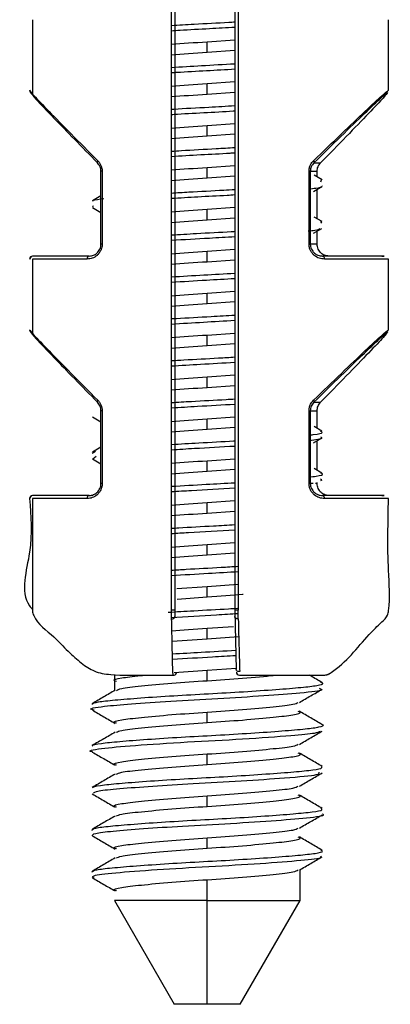
# Model space of a CAD drawing. Units: millimetres. Extents: x 2 to 208, y 2 to 295.
# Drawn here: x 77 to 78, y 49 to 53 of the extents above; entities that cross this region are included whole.
import ezdxf

# ---------------------------------------------------------------- set-up
doc = ezdxf.new("R2010")
doc.units = ezdxf.units.MM

msp = doc.modelspace()

# ---------------------------------------------------------------- linework, layer by layer
at = {"color": 7, "linetype": 'Continuous', "lineweight": 25}
for p, q in [((77.338799, 50.633743), (77.338799, 55.197175)), ((77.350893, 50.633743), (77.350893, 55.197175)), ((77.550837, 55.197175), (77.550837, 50.633743)), ((77.562465, 55.197175), (77.562465, 50.633743)), ((76.874528, 52.607175), (76.874527, 52.355957)), ((78.064431, 52.371334), (78.064431, 52.607175)), ((77.458568, 52.533585), (77.550837, 52.540285)), ((77.458568, 52.498585), (77.458568, 52.533585)), ((77.458568, 52.498585), (77.550837, 52.505285)), ((77.458568, 52.393585), (77.550837, 52.400285)), ((77.458568, 52.358585), (77.458568, 52.393585)), ((77.458568, 52.358585), (77.550837, 52.365285)), ((77.458568, 52.253585), (77.550837, 52.260285)), ((77.458568, 52.218585), (77.458568, 52.253585)), ((77.458568, 52.218585), (77.550837, 52.225285)), ((77.458568, 52.113585), (77.550837, 52.120285)), ((77.815041, 52.12889), (77.837385, 52.12889)), ((77.107315, 52.100606), (77.103272, 52.100606)), ((77.103272, 51.857175), (77.103272, 52.100606)), ((77.107315, 52.100606), (77.107315, 51.857175)), ((77.458568, 52.078585), (77.458568, 52.113585)), ((77.458568, 52.078585), (77.550837, 52.085285)), ((77.798646, 51.857175), (77.798646, 52.100606)), ((77.798646, 52.100606), (77.803076, 52.100606)), ((77.803076, 52.100606), (77.803076, 51.857175)), ((77.803076, 52.100606), (77.825926, 52.100606)), ((77.84219, 52.072298), (77.816149, 52.087423)), ((77.825926, 52.081744), (77.825926, 52.100606)), ((77.814172, 52.033604), (77.84196, 52.049744)), ((77.837833, 52.065566), (77.840649, 52.0723)), ((77.103272, 52.01875), (77.075003, 52.00233)), ((77.825926, 51.941742), (77.825926, 52.040431)), ((77.075984, 51.982373), (77.078627, 51.986378)), ((77.075161, 51.979752), (77.103272, 51.963425)), ((77.458568, 51.973585), (77.550837, 51.980285)), ((77.458568, 51.938585), (77.458568, 51.973585)), ((77.458568, 51.938585), (77.550837, 51.945285)), ((77.842081, 51.932359), (77.816173, 51.947407)), ((77.841735, 51.927125), (77.838073, 51.932361)), ((77.814178, 51.893607), (77.841988, 51.90976)), ((77.825926, 51.857175), (77.825926, 51.90043)), ((77.107315, 51.857175), (77.103272, 51.857175)), ((77.798646, 51.857175), (77.803076, 51.857175)), ((77.825926, 51.857175), (77.803076, 51.857175)), ((77.458568, 51.833585), (77.550837, 51.840285)), ((77.458568, 51.798585), (77.458568, 51.833585)), ((76.869964, 51.815946), (76.86505, 51.807175)), ((77.458568, 51.798585), (77.550837, 51.805285)), ((78.064431, 51.571334), (78.064431, 51.807175)), ((77.458568, 51.693585), (77.550837, 51.700285)), ((77.458568, 51.658585), (77.458568, 51.693585)), ((77.458568, 51.658585), (77.550837, 51.665285)), ((77.458568, 51.553585), (77.550837, 51.560285)), ((77.458568, 51.518585), (77.458568, 51.553585)), ((77.458568, 51.518585), (77.550837, 51.525285)), ((77.458568, 51.413585), (77.550837, 51.420285)), ((77.458568, 51.378585), (77.458568, 51.413585)), ((77.458568, 51.378585), (77.550837, 51.385285)), ((77.815041, 51.32889), (77.837385, 51.32889)), ((77.107315, 51.300606), (77.103272, 51.300606)), ((77.103272, 51.057175), (77.103272, 51.300606)), ((77.107315, 51.300606), (77.107315, 51.057175)), ((77.798646, 51.057175), (77.798646, 51.300606)), ((77.798646, 51.300606), (77.803076, 51.300606)), ((77.803076, 51.300606), (77.803076, 51.057175)), ((77.803076, 51.300606), (77.825926, 51.300606)), ((77.825926, 51.241736), (77.825926, 51.300606)), ((77.074967, 51.27986), (77.103272, 51.263419)), ((77.458568, 51.273585), (77.550837, 51.280285)), ((77.458568, 51.238585), (77.458568, 51.273585)), ((77.458568, 51.238585), (77.550837, 51.245285)), ((77.841931, 51.232441), (77.816215, 51.247375)), ((77.814223, 51.193628), (77.842194, 51.209874)), ((77.825926, 51.101738), (77.825926, 51.200425)), ((77.0735, 51.15842), (77.085367, 51.165744)), ((77.103272, 51.178742), (77.075173, 51.162424)), ((77.074914, 51.13989), (77.103272, 51.123419)), ((77.076282, 51.139887), (77.087609, 51.14874)), ((77.458568, 51.133585), (77.550837, 51.140285)), ((77.458568, 51.098585), (77.458568, 51.133585)), ((77.458568, 51.098585), (77.550837, 51.105285)), ((77.842002, 51.092403), (77.816202, 51.107385)), ((77.839921, 51.069901), (77.83737, 51.072318)), ((77.838233, 51.067573), (77.842249, 51.069906)), ((77.107315, 51.057175), (77.103272, 51.057175)), ((77.798646, 51.057175), (77.803076, 51.057175)), ((77.812467, 51.057175), (77.803076, 51.057175)), ((77.825926, 51.057175), (77.820329, 51.057175)), ((77.825926, 51.057175), (77.825926, 51.060425)), ((76.869964, 51.015946), (76.86505, 51.007175)), ((77.458568, 50.993585), (77.550837, 51.000285)), ((77.458568, 50.958585), (77.458568, 50.993585)), ((77.458568, 50.958585), (77.550837, 50.965285)), ((77.458568, 50.853585), (77.550837, 50.860285)), ((77.458568, 50.818585), (77.458568, 50.853585)), ((77.458568, 50.818585), (77.550837, 50.825285)), ((77.35644, 50.706169), (77.458568, 50.713585)), ((77.458568, 50.713585), (77.562465, 50.721129)), ((77.458568, 50.678585), (77.458568, 50.713585)), ((77.358403, 50.671311), (77.458568, 50.678585)), ((77.458568, 50.573585), (77.546334, 50.579958)), ((77.458568, 50.538585), (77.458568, 50.573585)), ((77.34123, 50.530064), (77.458568, 50.538585)), ((77.458568, 50.538585), (77.563506, 50.546205)), ((77.458568, 50.433585), (77.555231, 50.440604)), ((77.148568, 50.417175), (77.148568, 50.365084)), ((77.347692, 50.425534), (77.458568, 50.433585)), ((77.458568, 50.398585), (77.458568, 50.433585)), ((77.458568, 50.258585), (77.458568, 50.293585)), ((77.458568, 50.118585), (77.458568, 50.153585)), ((77.458568, 49.978585), (77.458568, 50.013585)), ((77.458568, 49.838585), (77.458568, 49.873585)), ((77.768568, 49.663585), (77.768568, 49.767094)), ((77.458568, 49.663585), (77.458568, 49.733585)), ((77.148568, 49.663585), (77.348568, 49.317175)), ((77.458568, 49.663585), (77.148568, 49.663585)), ((77.458568, 49.317175), (77.458568, 49.663585)), ((77.458568, 49.663585), (77.768568, 49.663585)), ((77.568568, 49.317175), (77.768568, 49.663585)), ((77.458568, 49.317175), (77.348568, 49.317175)), ((77.568568, 49.317175), (77.458568, 49.317175))]:
    msp.add_line(p, q, dxfattribs=at)
at = {"color": 7, "linetype": 'Continuous', "lineweight": 25, "flags": 128}
for points in [[(77.092683, 52.135961), (77.092054, 52.13486), (77.091562, 52.13378), (77.091216, 52.132745), (77.091023, 52.131773), (77.090987, 52.130885), (77.091109, 52.130098), (77.091386, 52.129429), (77.091813, 52.12889)], [(77.813792, 52.135961), (77.81445, 52.13486), (77.814978, 52.13378), (77.815366, 52.132745), (77.815607, 52.131773), (77.815695, 52.130885), (77.815628, 52.130098), (77.815409, 52.129429), (77.815041, 52.12889)], [(76.874526, 51.807175), (76.874526, 51.780673), (76.874528, 51.555956)], [(77.85043, 51.807175), (77.850307, 51.809125), (77.849941, 51.811001), (77.849346, 51.81273), (77.848547, 51.814246), (77.847572, 51.815489), (77.846461, 51.816413), (77.845254, 51.816982), (77.844, 51.817175)], [(77.092683, 51.335961), (77.092054, 51.33486), (77.091562, 51.33378), (77.091216, 51.332745), (77.091023, 51.331773), (77.090987, 51.330885), (77.091109, 51.330098), (77.091386, 51.329429), (77.091813, 51.32889)], [(77.813792, 51.335961), (77.81445, 51.33486), (77.814978, 51.33378), (77.815366, 51.332745), (77.815607, 51.331773), (77.815695, 51.330885), (77.815628, 51.330098), (77.815409, 51.329429), (77.815041, 51.32889)], [(77.85043, 51.007175), (77.850307, 51.009125), (77.849941, 51.011001), (77.849346, 51.01273), (77.848547, 51.014246), (77.847572, 51.015489), (77.846461, 51.016413), (77.845254, 51.016982), (77.844, 51.017175)], [(77.562219, 50.605459), (77.560092, 50.605417), (77.558009, 50.605697), (77.556062, 50.606286), (77.554342, 50.607158), (77.552924, 50.608272), (77.551874, 50.60958), (77.55124, 50.611021), (77.551048, 50.61253)], [(77.567102, 50.42889), (77.564906, 50.428759), (77.562732, 50.428976), (77.560684, 50.429531), (77.558861, 50.430398), (77.557353, 50.431535), (77.556231, 50.432885), (77.55555, 50.434385), (77.555344, 50.435961)]]:
    msp.add_lwpolyline(points, dxfattribs=at)
at = {"color": 7, "linetype": 'Continuous', "lineweight": 25}
for centre, radius, start, end in [((76.874769, 52.371316), 0.010001, 179.99861, 224.990015), ((76.874766, 51.807176), 0.009999, 90.008045, 180.008043), ((77.066206, 51.808523), 0.008877, 102.938136, 188.739382), ((76.874769, 51.571316), 0.010001, 179.99861, 224.990015), ((76.874766, 51.007176), 0.009999, 90.008045, 180.008043), ((77.066206, 51.008523), 0.008877, 102.938136, 188.739382), ((77.341782, 50.614805), 0.009596, 256.889036, 346.285424), ((77.345925, 50.427173), 0.009999, 281.118478, 0.006953), ((77.565866, 50.427173), 0.009999, 179.991957, 269.991955)]:
    msp.add_arc(centre, radius, start, end, dxfattribs=at)
for points, knots in [([(77.338799, 52.587849), (77.363619, 52.589415), (77.425227, 52.593302), (77.501177, 52.596903), (77.544116, 52.599662), (77.550837, 52.600093)], [0, 0, 0, 0, 0.36268048, 0.90025079, 1, 1, 1, 1]), ([(77.338799, 52.570392), (77.348417, 52.571021), (77.38851, 52.573643), (77.462555, 52.577431), (77.522889, 52.580933), (77.550837, 52.582556)], [0, 0, 0, 0, 0.14488167, 0.60388836, 1, 1, 1, 1]), ([(77.338799, 52.524853), (77.339451, 52.524912), (77.373299, 52.527978), (77.416348, 52.530809), (77.458568, 52.533585)], [0, 0, 0, 0, 0.01927784, 1, 1, 1, 1]), ([(77.338799, 52.489853), (77.339451, 52.489912), (77.373299, 52.492978), (77.416348, 52.495809), (77.458568, 52.498585)], [0, 0, 0, 0, 0.01927784, 1, 1, 1, 1]), ([(77.338799, 52.447915), (77.37215, 52.449896), (77.441967, 52.454041), (77.513483, 52.457973), (77.550837, 52.460027)], [0, 0, 0, 0, 0.47769621, 1, 1, 1, 1]), ([(77.338799, 52.430414), (77.345122, 52.430831), (77.381794, 52.433251), (77.455752, 52.437107), (77.519628, 52.440745), (77.550837, 52.442523)], [0, 0, 0, 0, 0.09629107, 0.55845552, 1, 1, 1, 1]), ([(77.338799, 52.384853), (77.339451, 52.384912), (77.373299, 52.387978), (77.416348, 52.390809), (77.458568, 52.393585)], [0, 0, 0, 0, 0.01927784, 1, 1, 1, 1]), ([(76.864768, 52.371317), (76.867449, 52.367481), (76.872813, 52.35981), (76.926779, 52.303583), (77.000644, 52.228339), (77.062004, 52.166753), (77.092683, 52.135961)], [0, 0, 0, 0, 0.25019982, 0.50038848, 0.75020283, 1, 1, 1, 1]), ([(76.867696, 52.364246), (76.871284, 52.359319), (76.878469, 52.349454), (76.955364, 52.268414), (77.040074, 52.181795), (77.091813, 52.12889)], [0, 0, 0, 0, 0.27972469, 0.56007074, 1, 1, 1, 1]), ([(77.338799, 52.349853), (77.339451, 52.349912), (77.373299, 52.352978), (77.416348, 52.355809), (77.458568, 52.358585)], [0, 0, 0, 0, 0.01927784, 1, 1, 1, 1]), ([(77.813792, 52.135961), (77.845724, 52.166754), (77.90959, 52.228343), (77.988706, 52.303572), (78.049087, 52.359817), (78.059328, 52.367495), (78.064449, 52.371334)], [0, 0, 0, 0, 0.24979484, 0.49961555, 0.74976995, 1, 1, 1, 1]), ([(77.815041, 52.12889), (77.876309, 52.188841), (77.968337, 52.27889), (78.046208, 52.352534), (78.056419, 52.360355), (78.06152, 52.364263)], [0, 0, 0, 0, 0.49914468, 0.74974716, 1, 1, 1, 1]), ([(78.06152, 52.364263), (78.058808, 52.360355), (78.053379, 52.352534), (77.984004, 52.27889), (77.895984, 52.188841), (77.837385, 52.12889)], [0, 0, 0, 0, 0.25025284, 0.50085532, 1, 1, 1, 1]), ([(77.338799, 52.30794), (77.34166, 52.308133), (77.379629, 52.310697), (77.455319, 52.314496), (77.522173, 52.318428), (77.550837, 52.320114)], [0, 0, 0, 0, 0.04449082, 0.59032804, 1, 1, 1, 1]), ([(77.338799, 52.290446), (77.34183, 52.290648), (77.375108, 52.29286), (77.446184, 52.296741), (77.516178, 52.300312), (77.548895, 52.302406), (77.550837, 52.302531)], [0, 0, 0, 0, 0.04659841, 0.511502165, 0.971008955, 1, 1, 1, 1]), ([(77.338799, 52.244853), (77.339451, 52.244912), (77.373299, 52.247978), (77.416348, 52.250809), (77.458568, 52.253585)], [0, 0, 0, 0, 0.01927784, 1, 1, 1, 1]), ([(77.338799, 52.209853), (77.339451, 52.209912), (77.373299, 52.212978), (77.416348, 52.215809), (77.458568, 52.218585)], [0, 0, 0, 0, 0.01927784, 1, 1, 1, 1]), ([(77.338799, 52.167857), (77.349849, 52.168588), (77.396511, 52.171675), (77.472377, 52.175349), (77.530302, 52.178894), (77.550837, 52.180151)], [0, 0, 0, 0, 0.166871, 0.7046637, 1, 1, 1, 1]), ([(77.338799, 52.150481), (77.371083, 52.152418), (77.435276, 52.156268), (77.50942, 52.159932), (77.545567, 52.16223), (77.550837, 52.162565)], [0, 0, 0, 0, 0.46359253, 0.92180495, 1, 1, 1, 1]), ([(77.103272, 52.100606), (77.103128, 52.103202), (77.102833, 52.108492), (77.100469, 52.116079), (77.09682, 52.123189), (77.093524, 52.126943), (77.091813, 52.12889)], [0, 0, 0, 0, 0.23097978, 0.47071241, 0.72533809, 1, 1, 1, 1]), ([(77.092683, 52.135961), (77.094742, 52.13369), (77.098856, 52.129151), (77.103466, 52.120507), (77.106714, 52.110903), (77.107114, 52.10404), (77.107315, 52.100606)], [0, 0, 0, 0, 0.25121459, 0.50193131, 0.75085202, 1, 1, 1, 1]), ([(77.798646, 52.100606), (77.79892, 52.104412), (77.799472, 52.112079), (77.804253, 52.124881), (77.810176, 52.131761), (77.813792, 52.135961)], [0, 0, 0, 0, 0.27753162, 0.55895234, 1, 1, 1, 1]), ([(77.815041, 52.12889), (77.813252, 52.126943), (77.809806, 52.123189), (77.805998, 52.116079), (77.803533, 52.108492), (77.803226, 52.103202), (77.803076, 52.100606)], [0, 0, 0, 0, 0.27466192, 0.5292876, 0.76902022, 1, 1, 1, 1]), ([(77.825926, 52.100606), (77.826071, 52.103202), (77.826366, 52.108492), (77.828729, 52.116079), (77.832378, 52.123189), (77.835675, 52.126943), (77.837385, 52.12889)], [0, 0, 0, 0, 0.23097978, 0.47071241, 0.72533809, 1, 1, 1, 1]), ([(77.338799, 52.104853), (77.339451, 52.104912), (77.373299, 52.107978), (77.416348, 52.110809), (77.458568, 52.113585)], [0, 0, 0, 0, 0.01927784, 1, 1, 1, 1]), ([(77.338799, 52.069853), (77.339451, 52.069912), (77.373299, 52.072978), (77.416348, 52.075809), (77.458568, 52.078585)], [0, 0, 0, 0, 0.01927784, 1, 1, 1, 1]), ([(77.798646, 52.041691), (77.80669, 52.042586), (77.831207, 52.045312), (77.845718, 52.049037), (77.842219, 52.051732), (77.841389, 52.052371)], [0, 0, 0, 0, 0.27137028, 0.8271425, 1, 1, 1, 1]), ([(77.338799, 52.027834), (77.358053, 52.029074), (77.41359, 52.032653), (77.48955, 52.036264), (77.538518, 52.039357), (77.550837, 52.040135)], [0, 0, 0, 0, 0.28425966, 0.81994392, 1, 1, 1, 1]), ([(77.338799, 52.010444), (77.36779, 52.012211), (77.42844, 52.015906), (77.502625, 52.019551), (77.542245, 52.022048), (77.550837, 52.022589)], [0, 0, 0, 0, 0.41765042, 0.87371185, 1, 1, 1, 1]), ([(77.077624, 51.999814), (77.076583, 52.001128), (77.073765, 52.004684), (77.097851, 52.00797), (77.11304, 52.010043)], [0, 0, 0, 0, 0.369396879, 1, 1, 1, 1]), ([(77.338799, 51.964853), (77.339451, 51.964912), (77.373299, 51.967978), (77.416348, 51.970809), (77.458568, 51.973585)], [0, 0, 0, 0, 0.01927784, 1, 1, 1, 1]), ([(77.338799, 51.929853), (77.339451, 51.929912), (77.373299, 51.932978), (77.416348, 51.935809), (77.458568, 51.938585)], [0, 0, 0, 0, 0.01927784, 1, 1, 1, 1]), ([(77.338799, 51.887865), (77.366244, 51.889578), (77.430722, 51.893601), (77.506661, 51.897208), (77.546772, 51.899801), (77.550837, 51.900064)], [0, 0, 0, 0, 0.3997569, 0.93916927, 1, 1, 1, 1]), ([(77.795593, 51.901536), (77.803749, 51.902294), (77.831475, 51.904871), (77.833544, 51.907742), (77.835005, 51.909769)], [0, 0, 0, 0, 0.29418468, 1, 1, 1, 1]), ([(77.107315, 51.857175), (77.107068, 51.853427), (77.106573, 51.845922), (77.102776, 51.835505), (77.097264, 51.826502), (77.088065, 51.816822), (77.074368, 51.808779), (77.063085, 51.80771), (77.057433, 51.807175)], [0, 0, 0, 0, 0.1238067, 0.24791968, 0.37264702, 0.49765789, 0.74835883, 1, 1, 1, 1]), ([(77.064219, 51.817175), (77.069135, 51.817694), (77.077906, 51.818621), (77.088666, 51.825337), (77.095684, 51.832961), (77.099995, 51.840452), (77.102756, 51.848639), (77.103103, 51.854374), (77.103272, 51.857175)], [0, 0, 0, 0, 0.28942919, 0.51629944, 0.65110978, 0.77478994, 0.8899961, 1, 1, 1, 1]), ([(77.338799, 51.870374), (77.381173, 51.872809), (77.452226, 51.876893), (77.52248, 51.881053), (77.550837, 51.882732)], [0, 0, 0, 0, 0.59636886, 1, 1, 1, 1]), ([(77.85043, 51.807175), (77.844538, 51.807709), (77.832785, 51.808776), (77.818581, 51.816829), (77.809047, 51.826503), (77.803333, 51.835502), (77.799418, 51.845922), (77.798903, 51.853428), (77.798646, 51.857175)], [0, 0, 0, 0, 0.251759194, 0.502182528, 0.627515725, 0.751966629, 0.876225037, 1, 1, 1, 1]), ([(77.803076, 51.857175), (77.803251, 51.854385), (77.803611, 51.848664), (77.806481, 51.840483), (77.810981, 51.832976), (77.818329, 51.825334), (77.829621, 51.818615), (77.838837, 51.817692), (77.844, 51.817175)], [0, 0, 0, 0, 0.10955532, 0.22462886, 0.34851209, 0.48385524, 0.71083891, 1, 1, 1, 1]), ([(77.86498, 51.817175), (77.860073, 51.817692), (77.851312, 51.818615), (77.840534, 51.825333), (77.833502, 51.832975), (77.829191, 51.84048), (77.826439, 51.848663), (77.826094, 51.854384), (77.825926, 51.857175)], [0, 0, 0, 0, 0.289083942, 0.51614187, 0.651459206, 0.775332833, 0.890415437, 1, 1, 1, 1]), ([(77.338799, 51.824853), (77.339451, 51.824912), (77.373299, 51.827978), (77.416348, 51.830809), (77.458568, 51.833585)], [0, 0, 0, 0, 0.01927784, 1, 1, 1, 1]), ([(77.064219, 51.817175), (77.00277, 51.817175), (76.892863, 51.817175), (76.880303, 51.817175), (76.874765, 51.817175)], [0, 0, 0, 0, 0.55910398, 1, 1, 1, 1]), ([(77.057433, 51.807175), (77.026802, 51.807175), (76.966071, 51.807175), (76.904286, 51.807175), (76.884503, 51.807175), (76.875015, 51.807175)], [0, 0, 0, 0, 0.34620286, 0.68640996, 1, 1, 1, 1]), ([(77.338799, 51.789853), (77.339451, 51.789912), (77.373299, 51.792978), (77.416348, 51.795809), (77.458568, 51.798585)], [0, 0, 0, 0, 0.01927784, 1, 1, 1, 1]), ([(78.041957, 51.817175), (78.045719, 51.817175), (78.060993, 51.817175), (77.992866, 51.817175), (77.893621, 51.817175), (77.844, 51.817175)], [0, 0, 0, 0, 0.14042119, 0.57021492, 1, 1, 1, 1]), ([(78.064431, 51.807175), (78.061244, 51.807175), (78.054669, 51.807175), (78.012638, 51.807175), (77.946687, 51.807175), (77.882702, 51.807175), (77.85043, 51.807175)], [0, 0, 0, 0, 0.23271386, 0.4801155, 0.73778717, 1, 1, 1, 1]), ([(77.338799, 51.747947), (77.374837, 51.750054), (77.445019, 51.754157), (77.516204, 51.758128), (77.550837, 51.760059)], [0, 0, 0, 0, 0.51348861, 1, 1, 1, 1]), ([(77.338799, 51.730332), (77.377764, 51.732621), (77.448291, 51.736763), (77.519133, 51.740876), (77.550837, 51.742716)], [0, 0, 0, 0, 0.55247606, 1, 1, 1, 1]), ([(77.338799, 51.684853), (77.339451, 51.684912), (77.373299, 51.687978), (77.416348, 51.690809), (77.458568, 51.693585)], [0, 0, 0, 0, 0.01927784, 1, 1, 1, 1]), ([(77.338799, 51.649853), (77.339451, 51.649912), (77.373299, 51.652978), (77.416348, 51.655809), (77.458568, 51.658585)], [0, 0, 0, 0, 0.01927784, 1, 1, 1, 1]), ([(77.338799, 51.607907), (77.344291, 51.608275), (77.385026, 51.61101), (77.46077, 51.614761), (77.52477, 51.618577), (77.550837, 51.620131)], [0, 0, 0, 0, 0.08455224, 0.62713735, 1, 1, 1, 1]), ([(77.338799, 51.590298), (77.37438, 51.592432), (77.444348, 51.596628), (77.515746, 51.600692), (77.550837, 51.602689)], [0, 0, 0, 0, 0.50853324, 1, 1, 1, 1]), ([(76.864768, 51.571317), (76.867449, 51.567481), (76.872813, 51.55981), (76.926779, 51.503583), (77.000644, 51.428339), (77.062004, 51.366753), (77.092683, 51.335961)], [0, 0, 0, 0, 0.25019982, 0.50038848, 0.75020283, 1, 1, 1, 1]), ([(76.867696, 51.564246), (76.871284, 51.559319), (76.878469, 51.549454), (76.955364, 51.468414), (77.040074, 51.381795), (77.091813, 51.32889)], [0, 0, 0, 0, 0.27972469, 0.56007074, 1, 1, 1, 1]), ([(77.813792, 51.335961), (77.845724, 51.366754), (77.90959, 51.428343), (77.988706, 51.503572), (78.049087, 51.559817), (78.059328, 51.567495), (78.064449, 51.571334)], [0, 0, 0, 0, 0.24979484, 0.49961555, 0.74976995, 1, 1, 1, 1]), ([(77.815041, 51.32889), (77.876309, 51.388841), (77.968337, 51.47889), (78.046208, 51.552534), (78.056419, 51.560355), (78.06152, 51.564263)], [0, 0, 0, 0, 0.49914468, 0.74974716, 1, 1, 1, 1]), ([(78.06152, 51.564263), (78.058808, 51.560355), (78.053379, 51.552534), (77.984004, 51.47889), (77.895984, 51.388841), (77.837385, 51.32889)], [0, 0, 0, 0, 0.250252838, 0.500855325, 1, 1, 1, 1]), ([(77.338799, 51.544853), (77.339451, 51.544912), (77.373299, 51.547978), (77.416348, 51.550809), (77.458568, 51.553585)], [0, 0, 0, 0, 0.01927784, 1, 1, 1, 1]), ([(77.338799, 51.509853), (77.339451, 51.509912), (77.373299, 51.512978), (77.416348, 51.515809), (77.458568, 51.518585)], [0, 0, 0, 0, 0.01927784, 1, 1, 1, 1]), ([(77.338799, 51.467843), (77.352482, 51.468741), (77.401981, 51.471991), (77.477891, 51.475638), (77.532936, 51.479044), (77.550837, 51.480152)], [0, 0, 0, 0, 0.20496892, 0.74144905, 1, 1, 1, 1]), ([(77.338799, 51.450271), (77.371009, 51.452241), (77.440383, 51.456483), (77.512307, 51.4605), (77.550837, 51.462653)], [0, 0, 0, 0, 0.46429875, 1, 1, 1, 1]), ([(77.338799, 51.404853), (77.339451, 51.404912), (77.373299, 51.407978), (77.416348, 51.410809), (77.458568, 51.413585)], [0, 0, 0, 0, 0.01927784, 1, 1, 1, 1]), ([(77.338799, 51.369853), (77.339451, 51.369912), (77.373299, 51.372978), (77.416348, 51.375809), (77.458568, 51.378585)], [0, 0, 0, 0, 0.01927784, 1, 1, 1, 1]), ([(77.103272, 51.300606), (77.103128, 51.303202), (77.102833, 51.308492), (77.100469, 51.316079), (77.09682, 51.323189), (77.093524, 51.326943), (77.091813, 51.32889)], [0, 0, 0, 0, 0.230979784, 0.470712411, 0.725338089, 1, 1, 1, 1]), ([(77.092683, 51.335961), (77.094742, 51.33369), (77.098856, 51.329151), (77.103466, 51.320507), (77.106714, 51.310903), (77.107114, 51.30404), (77.107315, 51.300606)], [0, 0, 0, 0, 0.25121459, 0.50193131, 0.75085202, 1, 1, 1, 1]), ([(77.338799, 51.327838), (77.360689, 51.329235), (77.419098, 51.332962), (77.495058, 51.336566), (77.541165, 51.339503), (77.550837, 51.340119)], [0, 0, 0, 0, 0.32142411, 0.85766471, 1, 1, 1, 1]), ([(77.798646, 51.300606), (77.798907, 51.304397), (77.799433, 51.312054), (77.804229, 51.324858), (77.810165, 51.33175), (77.813792, 51.335961)], [0, 0, 0, 0, 0.2761699, 0.55779911, 1, 1, 1, 1]), ([(77.815041, 51.32889), (77.813247, 51.326935), (77.80979, 51.323168), (77.805986, 51.316048), (77.803531, 51.308471), (77.803226, 51.303193), (77.803076, 51.300606)], [0, 0, 0, 0, 0.275208593, 0.530107898, 0.769703243, 1, 1, 1, 1]), ([(77.825926, 51.300606), (77.826071, 51.303202), (77.826366, 51.308492), (77.828729, 51.316079), (77.832378, 51.323189), (77.835675, 51.326943), (77.837385, 51.32889)], [0, 0, 0, 0, 0.23097978, 0.47071241, 0.72533809, 1, 1, 1, 1]), ([(77.338799, 51.310253), (77.367651, 51.312049), (77.436396, 51.316328), (77.508813, 51.320303), (77.550837, 51.32261)], [0, 0, 0, 0, 0.41968774, 1, 1, 1, 1]), ([(77.338799, 51.264853), (77.339451, 51.264912), (77.373299, 51.267978), (77.416348, 51.270809), (77.458568, 51.273585)], [0, 0, 0, 0, 0.01927784, 1, 1, 1, 1]), ([(77.338799, 51.229853), (77.339451, 51.229912), (77.373299, 51.232978), (77.416348, 51.235809), (77.458568, 51.238585)], [0, 0, 0, 0, 0.01927784, 1, 1, 1, 1]), ([(77.798646, 51.219131), (77.803543, 51.219616), (77.830429, 51.22228), (77.847655, 51.226816), (77.840412, 51.230839), (77.837521, 51.232445)], [0, 0, 0, 0, 0.11801641, 0.64790675, 1, 1, 1, 1]), ([(77.338799, 51.187886), (77.368859, 51.18974), (77.436197, 51.193894), (77.51213, 51.197512), (77.549434, 51.199937), (77.550837, 51.200028)], [0, 0, 0, 0, 0.43694759, 0.97882755, 1, 1, 1, 1]), ([(77.798646, 51.201483), (77.820374, 51.204199), (77.848455, 51.207709), (77.840097, 51.211457), (77.838205, 51.212305)], [0, 0, 0, 0, 0.77373414, 1, 1, 1, 1]), ([(77.338799, 51.170244), (77.364304, 51.171857), (77.432388, 51.176165), (77.505262, 51.180102), (77.550837, 51.182564)], [0, 0, 0, 0, 0.37461142, 1, 1, 1, 1]), ([(77.338799, 51.124853), (77.339451, 51.124912), (77.373299, 51.127978), (77.416348, 51.130809), (77.458568, 51.133585)], [0, 0, 0, 0, 0.01927784, 1, 1, 1, 1]), ([(77.338799, 51.089853), (77.339451, 51.089912), (77.373299, 51.092978), (77.416348, 51.095809), (77.458568, 51.098585)], [0, 0, 0, 0, 0.01927784, 1, 1, 1, 1]), ([(77.798646, 51.07931), (77.80695, 51.080201), (77.835535, 51.08327), (77.849952, 51.087874), (77.840213, 51.091343), (77.837237, 51.092403)], [0, 0, 0, 0, 0.22136922, 0.76207305, 1, 1, 1, 1]), ([(77.107315, 51.057175), (77.107068, 51.053427), (77.106573, 51.045922), (77.102776, 51.035505), (77.097264, 51.026502), (77.088065, 51.016822), (77.074368, 51.008779), (77.063085, 51.00771), (77.057433, 51.007175)], [0, 0, 0, 0, 0.1238067, 0.24791968, 0.37264702, 0.49765789, 0.74835883, 1, 1, 1, 1]), ([(77.064219, 51.017175), (77.069135, 51.017694), (77.077906, 51.018621), (77.088666, 51.025337), (77.095684, 51.032961), (77.099995, 51.040452), (77.102756, 51.048639), (77.103103, 51.054374), (77.103272, 51.057175)], [0, 0, 0, 0, 0.289429193, 0.516299445, 0.651109775, 0.774789937, 0.889996096, 1, 1, 1, 1]), ([(77.338799, 51.047984), (77.377527, 51.05021), (77.448058, 51.054266), (77.518896, 51.058279), (77.550837, 51.060088)], [0, 0, 0, 0, 0.54910279, 1, 1, 1, 1]), ([(77.338799, 51.030242), (77.360968, 51.031667), (77.428357, 51.035996), (77.501653, 51.039899), (77.550837, 51.042518)], [0, 0, 0, 0, 0.3289757, 1, 1, 1, 1]), ([(77.85043, 51.007175), (77.844538, 51.007709), (77.832785, 51.008776), (77.818581, 51.016829), (77.809047, 51.026503), (77.803333, 51.035502), (77.799418, 51.045922), (77.798903, 51.053428), (77.798646, 51.057175)], [0, 0, 0, 0, 0.25175919, 0.50218253, 0.62751573, 0.75196663, 0.87622504, 1, 1, 1, 1]), ([(77.803076, 51.057175), (77.803251, 51.054385), (77.803611, 51.048664), (77.806481, 51.040483), (77.810981, 51.032976), (77.818329, 51.025334), (77.829621, 51.018615), (77.838837, 51.017692), (77.844, 51.017175)], [0, 0, 0, 0, 0.10955532, 0.224628859, 0.348512088, 0.483855238, 0.710838907, 1, 1, 1, 1]), ([(77.86498, 51.017175), (77.860073, 51.017692), (77.851312, 51.018615), (77.840534, 51.025333), (77.833502, 51.032975), (77.829191, 51.04048), (77.826439, 51.048663), (77.826094, 51.054384), (77.825926, 51.057175)], [0, 0, 0, 0, 0.28908394, 0.51614187, 0.65145921, 0.77533283, 0.89041544, 1, 1, 1, 1]), ([(76.864768, 51.007175), (76.869477, 50.949079), (76.878895, 50.832887), (76.829687, 50.691408), (76.871152, 50.640434), (76.874572, 50.636229)], [0, 0, 0, 0, 0.47849042, 0.95698083, 1, 1, 1, 1]), ([(76.874534, 51.007175), (76.874133, 50.928166), (76.873524, 50.808301), (76.875789, 50.683175), (76.874112, 50.634339), (76.875455, 50.623682), (76.889556, 50.587693), (76.941222, 50.553949), (76.98418, 50.504757), (77.016011, 50.475607), (77.046386, 50.450384), (77.084322, 50.425859), (77.151924, 50.415139), (77.241301, 50.417439), (77.322155, 50.417238), (77.347667, 50.417175)], [0, 0, 0, 0, 0.23127473, 0.35087193, 0.36638126, 0.37417461, 0.3821132, 0.47880096, 0.54474877, 0.5752376, 0.60565974, 0.67296294, 0.75651186, 0.923172, 1, 1, 1, 1]), ([(77.064219, 51.017175), (77.00277, 51.017175), (76.892863, 51.017175), (76.880303, 51.017175), (76.874765, 51.017175)], [0, 0, 0, 0, 0.55910398, 1, 1, 1, 1]), ([(77.057433, 51.007175), (77.026802, 51.007175), (76.966071, 51.007175), (76.904292, 51.007175), (76.884513, 51.007175), (76.875027, 51.007175)], [0, 0, 0, 0, 0.34624457, 0.68649266, 1, 1, 1, 1]), ([(77.836635, 50.417175), (77.839189, 50.417164), (77.846683, 50.417132), (77.859542, 50.417546), (77.920434, 50.454632), (77.971647, 50.525571), (78.033954, 50.587804), (78.061422, 50.612361), (78.07078, 50.672848), (78.059684, 50.801993), (78.062578, 50.9271), (78.064431, 51.007175)], [0, 0, 0, 0, 0.011037495, 0.032383205, 0.053949523, 0.311994345, 0.398050727, 0.440748943, 0.462190894, 0.655774471, 1, 1, 1, 1]), ([(78.041957, 51.017175), (78.045719, 51.017175), (78.060993, 51.017175), (77.992866, 51.017175), (77.893621, 51.017175), (77.844, 51.017175)], [0, 0, 0, 0, 0.14042119, 0.57021492, 1, 1, 1, 1]), ([(78.064431, 51.007175), (78.061244, 51.007175), (78.054669, 51.007175), (78.012638, 51.007175), (77.946687, 51.007175), (77.882702, 51.007175), (77.85043, 51.007175)], [0, 0, 0, 0, 0.23271386, 0.4801155, 0.73778717, 1, 1, 1, 1]), ([(77.338799, 50.984853), (77.339451, 50.984912), (77.373299, 50.987978), (77.416348, 50.990809), (77.458568, 50.993585)], [0, 0, 0, 0, 0.01927784, 1, 1, 1, 1]), ([(77.338799, 50.949853), (77.339451, 50.949912), (77.373299, 50.952978), (77.416348, 50.955809), (77.458568, 50.958585)], [0, 0, 0, 0, 0.01927784, 1, 1, 1, 1]), ([(77.338799, 50.907879), (77.34692, 50.908421), (77.390448, 50.911324), (77.466252, 50.915035), (77.527382, 50.918727), (77.550837, 50.920143)], [0, 0, 0, 0, 0.12386051, 0.66383155, 1, 1, 1, 1]), ([(77.338799, 50.890254), (77.357653, 50.891478), (77.424529, 50.895819), (77.498046, 50.899796), (77.550837, 50.902652)], [0, 0, 0, 0, 0.28193453, 1, 1, 1, 1]), ([(77.338799, 50.844853), (77.339451, 50.844912), (77.373299, 50.847978), (77.416348, 50.850809), (77.458568, 50.853585)], [0, 0, 0, 0, 0.01927784, 1, 1, 1, 1]), ([(77.338799, 50.809853), (77.339451, 50.809912), (77.373299, 50.812978), (77.416348, 50.815809), (77.458568, 50.818585)], [0, 0, 0, 0, 0.01927784, 1, 1, 1, 1]), ([(77.338799, 50.767835), (77.355123, 50.768897), (77.407489, 50.772304), (77.487479, 50.77615), (77.543395, 50.779659), (77.562465, 50.780856)], [0, 0, 0, 0, 0.22985419, 0.7373485, 1, 1, 1, 1]), ([(77.338799, 50.750155), (77.379963, 50.752625), (77.454116, 50.757075), (77.529104, 50.761455), (77.562465, 50.763404)], [0, 0, 0, 0, 0.55511791, 1, 1, 1, 1]), ([(77.458568, 50.678585), (77.500786, 50.681361), (77.543846, 50.684192), (77.577702, 50.687259), (77.578363, 50.687319)], [0, 0, 0, 0, 0.98046748, 1, 1, 1, 1]), ([(77.327922, 50.627186), (77.356001, 50.628962), (77.420819, 50.633062), (77.503498, 50.637034), (77.549448, 50.639996), (77.559227, 50.640626)], [0, 0, 0, 0, 0.37563173, 0.86711373, 1, 1, 1, 1]), ([(77.339605, 50.605459), (77.339484, 50.607405), (77.339243, 50.611298), (77.338994, 50.618321), (77.338829, 50.62586), (77.338809, 50.631115), (77.338799, 50.633743)], [0, 0, 0, 0, 0.24960839, 0.49952484, 0.74963712, 1, 1, 1, 1]), ([(77.350893, 50.633743), (77.350777, 50.633743), (77.350535, 50.633743), (77.348873, 50.633743), (77.346154, 50.633743), (77.342564, 50.633743), (77.340012, 50.633743), (77.338799, 50.633743)], [0, 0, 0, 0, 0.17426065, 0.36547676, 0.56450693, 0.79294808, 1, 1, 1, 1]), ([(77.351105, 50.61253), (77.351036, 50.616022), (77.350913, 50.622237), (77.350899, 50.630238), (77.350893, 50.633743)], [0, 0, 0, 0, 0.56190084, 1, 1, 1, 1]), ([(77.562465, 50.633743), (77.561444, 50.633743), (77.559303, 50.633743), (77.556094, 50.633743), (77.553194, 50.633743), (77.551149, 50.633743), (77.550937, 50.633743), (77.550837, 50.633743)], [0, 0, 0, 0, 0.17426065, 0.36547676, 0.56450693, 0.79294808, 1, 1, 1, 1]), ([(77.550837, 50.633743), (77.550848, 50.629198), (77.550869, 50.621165), (77.550994, 50.615144), (77.551048, 50.61253)], [0, 0, 0, 0, 0.56584104, 1, 1, 1, 1]), ([(77.562219, 50.605459), (77.562256, 50.607405), (77.562331, 50.611298), (77.562406, 50.618321), (77.562456, 50.62586), (77.562462, 50.631115), (77.562465, 50.633743)], [0, 0, 0, 0, 0.24960839, 0.49952484, 0.74963712, 1, 1, 1, 1]), ([(77.337626, 50.610208), (77.388878, 50.613093), (77.465893, 50.61743), (77.538234, 50.622031), (77.562434, 50.623571)], [0, 0, 0, 0, 0.66547412, 1, 1, 1, 1]), ([(77.34332, 50.42889), (77.342652, 50.461706), (77.341457, 50.520346), (77.340171, 50.579436), (77.339605, 50.605459)], [0, 0, 0, 0, 0.55960569, 1, 1, 1, 1]), ([(77.551048, 50.61253), (77.551848, 50.579449), (77.553274, 50.520375), (77.554712, 50.461754), (77.555344, 50.435961)], [0, 0, 0, 0, 0.56000027, 1, 1, 1, 1]), ([(77.562219, 50.605459), (77.563129, 50.57205), (77.564738, 50.512973), (77.566386, 50.454358), (77.567102, 50.42889)], [0, 0, 0, 0, 0.5655114, 1, 1, 1, 1]), ([(77.340477, 50.565005), (77.340571, 50.565013), (77.37391, 50.568027), (77.416299, 50.57081), (77.458568, 50.573585)], [0, 0, 0, 0, 0.0028257, 1, 1, 1, 1]), ([(77.342098, 50.488106), (77.374055, 50.490006), (77.443702, 50.494147), (77.515123, 50.498066), (77.553773, 50.500186)], [0, 0, 0, 0, 0.45883709, 1, 1, 1, 1]), ([(77.342459, 50.470646), (77.387338, 50.473169), (77.458719, 50.477183), (77.528345, 50.481362), (77.554196, 50.482913)], [0, 0, 0, 0, 0.62872033, 1, 1, 1, 1]), ([(77.155211, 50.396096), (77.152551, 50.396923), (77.140252, 50.400744), (77.168911, 50.407785), (77.209872, 50.413251), (77.248577, 50.416705), (77.25384, 50.417175)], [0, 0, 0, 0, 0.11515113, 0.53230991, 0.9364069, 1, 1, 1, 1]), ([(77.345927, 50.417175), (77.345679, 50.417317), (77.345184, 50.417603), (77.344489, 50.419987), (77.343847, 50.423596), (77.343496, 50.427123), (77.34332, 50.42889)], [0, 0, 0, 0, 0.24912275, 0.49875035, 0.7489029, 1, 1, 1, 1]), ([(77.458568, 50.398585), (77.498107, 50.401363), (77.57823, 50.406992), (77.658593, 50.413831), (77.682998, 50.416915), (77.685049, 50.417175)], [0, 0, 0, 0, 0.47157323, 0.95559451, 1, 1, 1, 1]), ([(77.56627, 50.417175), (77.599306, 50.417175), (77.658359, 50.417175), (77.729177, 50.417175), (77.784701, 50.417175), (77.826198, 50.417175), (77.833072, 50.417175), (77.836635, 50.417175)], [0, 0, 0, 0, 0.21849628, 0.39057214, 0.57819381, 0.78134303, 1, 1, 1, 1]), ([(77.842535, 50.392092), (77.829805, 50.399483), (77.815413, 50.407838), (77.801023, 50.416208), (77.799362, 50.417175)], [0, 0, 0, 0, 0.88457054, 1, 1, 1, 1]), ([(77.846008, 50.417258), (77.847732, 50.417254), (77.854185, 50.417238), (77.862369, 50.418164), (77.866305, 50.422136), (77.866937, 50.422773)], [0, 0, 0, 0, 0.23432031, 0.877088992, 1, 1, 1, 1]), ([(77.080931, 50.300105), (77.077916, 50.300705), (77.056493, 50.30497), (77.102295, 50.31243), (77.199857, 50.321093), (77.336255, 50.330793), (77.49545, 50.339096), (77.653902, 50.348706), (77.780176, 50.358925), (77.849196, 50.366167), (77.837085, 50.371106), (77.834177, 50.372292)], [0, 0, 0, 0, 0.024936042, 0.177147154, 0.294874239, 0.416761958, 0.543463788, 0.673260853, 0.803397674, 0.952779407, 1, 1, 1, 1]), ([(77.072954, 50.320515), (77.077831, 50.322971), (77.087393, 50.327788), (77.146947, 50.333988), (77.233649, 50.341099), (77.343375, 50.348522), (77.46317, 50.355055), (77.582676, 50.361706), (77.690837, 50.369136), (77.776596, 50.376175), (77.829525, 50.382389), (77.850768, 50.388111), (77.840763, 50.391306), (77.838295, 50.392094)], [0, 0, 0, 0, 0.09801309, 0.1922044, 0.28960362, 0.38835233, 0.48367008, 0.57939505, 0.67821336, 0.77531434, 0.86961638, 0.96783546, 1, 1, 1, 1]), ([(77.155322, 50.366114), (77.159093, 50.36832), (77.167943, 50.373495), (77.234856, 50.380604), (77.336416, 50.390143), (77.418206, 50.395795), (77.458568, 50.398585)], [0, 0, 0, 0, 0.19549721, 0.45874834, 0.73289947, 1, 1, 1, 1]), ([(77.766372, 50.325812), (77.779056, 50.333191), (77.804435, 50.347955), (77.829831, 50.362701), (77.842534, 50.370077)], [0, 0, 0, 0, 0.49978896, 1, 1, 1, 1]), ([(77.150878, 50.366428), (77.138166, 50.359032), (77.112728, 50.344232), (77.087287, 50.329458), (77.074558, 50.322066)], [0, 0, 0, 0, 0.49970176, 1, 1, 1, 1]), ([(77.458568, 50.293585), (77.498929, 50.296374), (77.580717, 50.302027), (77.682291, 50.311566), (77.749303, 50.318691), (77.758163, 50.323885), (77.761957, 50.326109)], [0, 0, 0, 0, 0.26666945, 0.54037812, 0.80320439, 1, 1, 1, 1]), ([(77.07458, 50.30009), (77.087284, 50.292714), (77.11268, 50.277967), (77.138062, 50.263202), (77.150747, 50.255823)], [0, 0, 0, 0, 0.50021366, 1, 1, 1, 1]), ([(77.155148, 50.25612), (77.152535, 50.256939), (77.140365, 50.260755), (77.167007, 50.267743), (77.233195, 50.275607), (77.336825, 50.285142), (77.418341, 50.290795), (77.458568, 50.293585)], [0, 0, 0, 0, 0.06458208, 0.30077847, 0.52957924, 0.76785359, 1, 1, 1, 1]), ([(77.458568, 50.258585), (77.498795, 50.261374), (77.580311, 50.267027), (77.683936, 50.276562), (77.750144, 50.284427), (77.776777, 50.291427), (77.764547, 50.295254), (77.761891, 50.296085)], [0, 0, 0, 0, 0.23192856, 0.4699793, 0.69856536, 0.93454009, 1, 1, 1, 1]), ([(77.842613, 50.252043), (77.829887, 50.259434), (77.804449, 50.274206), (77.779015, 50.289004), (77.766305, 50.296399)], [0, 0, 0, 0, 0.50029203, 1, 1, 1, 1]), ([(77.076881, 50.179862), (77.075719, 50.180608), (77.070784, 50.183771), (77.100231, 50.189202), (77.16242, 50.195408), (77.255857, 50.202693), (77.368416, 50.210048), (77.489064, 50.216338), (77.607134, 50.223282), (77.711245, 50.230716), (77.791262, 50.237493), (77.836119, 50.243881), (77.852161, 50.249164), (77.84182, 50.251797), (77.84086, 50.252042)], [0, 0, 0, 0, 0.029760823, 0.126287042, 0.219769168, 0.317088274, 0.414715445, 0.508454668, 0.604458617, 0.702539678, 0.797913487, 0.892117851, 0.98998758, 1, 1, 1, 1]), ([(77.155175, 50.226059), (77.158969, 50.228284), (77.167829, 50.233478), (77.234844, 50.240604), (77.336419, 50.250143), (77.418207, 50.255795), (77.458568, 50.258585)], [0, 0, 0, 0, 0.1968268, 0.45964286, 0.73334091, 1, 1, 1, 1]), ([(77.075638, 50.160117), (77.075131, 50.160206), (77.053906, 50.163927), (77.096721, 50.171938), (77.208201, 50.181992), (77.388048, 50.193949), (77.58387, 50.203798), (77.735226, 50.215113), (77.822533, 50.222778), (77.832458, 50.227909), (77.836713, 50.230108)], [0, 0, 0, 0, 0.00387729, 0.16217098, 0.31661214, 0.47557266, 0.62944302, 0.7887538, 0.90944339, 1, 1, 1, 1]), ([(77.150788, 50.226372), (77.13808, 50.218979), (77.11265, 50.204184), (77.087216, 50.189413), (77.074492, 50.182024)], [0, 0, 0, 0, 0.49971462, 1, 1, 1, 1]), ([(77.766403, 50.185832), (77.779089, 50.193212), (77.804473, 50.207978), (77.829871, 50.222726), (77.842576, 50.230103)], [0, 0, 0, 0, 0.49978366, 1, 1, 1, 1]), ([(77.458568, 50.153585), (77.498929, 50.156374), (77.580716, 50.162027), (77.682296, 50.171566), (77.749348, 50.178698), (77.758212, 50.183899), (77.762015, 50.18613)], [0, 0, 0, 0, 0.26649603, 0.54002671, 0.80268206, 1, 1, 1, 1]), ([(77.074541, 50.160114), (77.087246, 50.152737), (77.112646, 50.137988), (77.138032, 50.123221), (77.150719, 50.11584)], [0, 0, 0, 0, 0.50021908, 1, 1, 1, 1]), ([(77.155096, 50.11614), (77.152506, 50.116952), (77.140369, 50.120761), (77.167015, 50.127743), (77.233193, 50.135607), (77.336826, 50.145142), (77.418341, 50.150795), (77.458568, 50.153585)], [0, 0, 0, 0, 0.06409928, 0.30041758, 0.52933644, 0.76773377, 1, 1, 1, 1]), ([(77.458568, 50.118585), (77.498794, 50.121374), (77.58031, 50.127027), (77.683941, 50.136563), (77.750123, 50.144426), (77.776768, 50.151411), (77.764618, 50.155222), (77.76202, 50.156037)], [0, 0, 0, 0, 0.23222063, 0.470571151, 0.699445069, 0.935716969, 1, 1, 1, 1]), ([(77.842668, 50.112008), (77.829946, 50.119396), (77.804516, 50.134165), (77.77909, 50.148957), (77.766384, 50.15635)], [0, 0, 0, 0, 0.50027841, 1, 1, 1, 1]), ([(77.077634, 50.039842), (77.076769, 50.041124), (77.074275, 50.04482), (77.11079, 50.050527), (77.180231, 50.056899), (77.278715, 50.06429), (77.393945, 50.07151), (77.51492, 50.077704), (77.630936, 50.084868), (77.730811, 50.09228), (77.803059, 50.098728), (77.844588, 50.105211), (77.841915, 50.10982), (77.840643, 50.112014)], [0, 0, 0, 0, 0.05082266, 0.14647658, 0.24053628, 0.33837564, 0.4354878, 0.5289406, 0.62582738, 0.72377254, 0.81810872, 0.91342644, 1, 1, 1, 1]), ([(77.155067, 50.086019), (77.158878, 50.088257), (77.167746, 50.093466), (77.234836, 50.100604), (77.336421, 50.110143), (77.418207, 50.115795), (77.458568, 50.118585)], [0, 0, 0, 0, 0.19780157, 0.46029866, 0.73366454, 1, 1, 1, 1]), ([(77.150721, 50.08633), (77.138018, 50.07894), (77.112596, 50.06415), (77.08717, 50.049384), (77.07445, 50.041997)], [0, 0, 0, 0, 0.4997288, 1, 1, 1, 1]), ([(77.078234, 50.022362), (77.08078, 50.025143), (77.085879, 50.030713), (77.16216, 50.037856), (77.272299, 50.046475), (77.41644, 50.055315), (77.577466, 50.063565), (77.730357, 50.074698), (77.834268, 50.083205), (77.833092, 50.089765), (77.83262, 50.0924)], [0, 0, 0, 0, 0.11286852, 0.22605302, 0.34380894, 0.46085624, 0.59477431, 0.733886, 0.89314403, 1, 1, 1, 1]), ([(77.766428, 50.045848), (77.779116, 50.053229), (77.804504, 50.067998), (77.829905, 50.082747), (77.842611, 50.090125)], [0, 0, 0, 0, 0.499778129, 1, 1, 1, 1]), ([(77.458568, 50.013585), (77.498928, 50.016374), (77.580715, 50.022027), (77.682299, 50.031566), (77.749385, 50.038703), (77.758252, 50.043911), (77.762062, 50.046148)], [0, 0, 0, 0, 0.26635385, 0.5397386, 0.80225382, 1, 1, 1, 1]), ([(77.074508, 50.020135), (77.087215, 50.012757), (77.112618, 49.998006), (77.138008, 49.983236), (77.150697, 49.975854)], [0, 0, 0, 0, 0.50022472, 1, 1, 1, 1]), ([(77.155054, 49.976156), (77.152483, 49.976963), (77.140372, 49.980767), (77.167022, 49.987743), (77.233191, 49.995607), (77.336826, 50.005142), (77.418341, 50.010795), (77.458568, 50.013585)], [0, 0, 0, 0, 0.063711525, 0.300127733, 0.52914144, 0.767637538, 1, 1, 1, 1]), ([(77.458568, 49.978585), (77.498794, 49.981374), (77.580309, 49.987027), (77.683945, 49.996563), (77.75011, 50.004426), (77.776762, 50.0114), (77.764666, 50.015201), (77.762105, 50.016005)], [0, 0, 0, 0, 0.232415588, 0.470966214, 0.70003228, 0.936502541, 1, 1, 1, 1]), ([(77.842696, 49.97199), (77.829978, 49.979376), (77.804556, 49.994139), (77.779139, 50.008926), (77.766437, 50.016316)], [0, 0, 0, 0, 0.50026387, 1, 1, 1, 1]), ([(77.155006, 49.945996), (77.158826, 49.948242), (77.167699, 49.953459), (77.234831, 49.960604), (77.336422, 49.970143), (77.418208, 49.975795), (77.458568, 49.978585)], [0, 0, 0, 0, 0.19835704, 0.46067237, 0.73384896, 1, 1, 1, 1]), ([(77.074181, 49.897855), (77.074463, 49.90035), (77.075016, 49.905251), (77.122601, 49.911784), (77.199283, 49.918446), (77.302336, 49.92588), (77.419743, 49.932901), (77.540549, 49.939144), (77.654077, 49.946463), (77.748957, 49.95379), (77.814304, 49.960031), (77.847306, 49.96628), (77.840952, 49.970349), (77.838376, 49.971998)], [0, 0, 0, 0, 0.09549116, 0.18762604, 0.28025586, 0.3758322, 0.46970062, 0.56092123, 0.65593564, 0.75097402, 0.84221463, 0.93604241, 1, 1, 1, 1]), ([(77.150682, 49.946305), (77.137982, 49.938917), (77.11257, 49.924133), (77.087151, 49.909372), (77.074436, 49.901987)], [0, 0, 0, 0, 0.49974351, 1, 1, 1, 1]), ([(77.075311, 49.880149), (77.075447, 49.882981), (77.07572, 49.888622), (77.139231, 49.895936), (77.241043, 49.90421), (77.380312, 49.91337), (77.540915, 49.921475), (77.700504, 49.932133), (77.808851, 49.941606), (77.85753, 49.948741), (77.843729, 49.952312), (77.843418, 49.952393)], [0, 0, 0, 0, 0.11087956, 0.22091401, 0.33398958, 0.44832256, 0.57774039, 0.71221142, 0.85346422, 0.99669178, 1, 1, 1, 1]), ([(77.766447, 49.90586), (77.779137, 49.913242), (77.804529, 49.928013), (77.829933, 49.942765), (77.842641, 49.950144)], [0, 0, 0, 0, 0.49977239, 1, 1, 1, 1]), ([(77.074482, 49.880152), (77.08719, 49.872773), (77.112596, 49.85802), (77.13799, 49.843247), (77.150682, 49.835864)], [0, 0, 0, 0, 0.500230559, 1, 1, 1, 1]), ([(77.458568, 49.873585), (77.498928, 49.876374), (77.580714, 49.882027), (77.682302, 49.891565), (77.749413, 49.898707), (77.758283, 49.90392), (77.762099, 49.906162)], [0, 0, 0, 0, 0.26624305, 0.53951407, 0.80192009, 1, 1, 1, 1]), ([(77.155022, 49.836167), (77.152465, 49.836971), (77.140374, 49.840771), (77.167027, 49.847743), (77.23319, 49.855607), (77.336827, 49.865142), (77.418341, 49.870795), (77.458568, 49.873585)], [0, 0, 0, 0, 0.063419569, 0.299909497, 0.528994615, 0.767565082, 1, 1, 1, 1]), ([(77.458568, 49.838585), (77.498794, 49.841374), (77.580308, 49.847027), (77.683947, 49.856563), (77.750104, 49.864426), (77.77676, 49.871395), (77.764686, 49.875192), (77.762142, 49.875992)], [0, 0, 0, 0, 0.23249868, 0.47113458, 0.70028254, 0.93683734, 1, 1, 1, 1]), ([(77.842696, 49.83199), (77.829982, 49.839373), (77.804568, 49.854132), (77.77916, 49.868913), (77.766463, 49.876299)], [0, 0, 0, 0, 0.50024916, 1, 1, 1, 1]), ([(77.080203, 49.737783), (77.076096, 49.740915), (77.06729, 49.747632), (77.143529, 49.756586), (77.28454, 49.767557), (77.464015, 49.777584), (77.642913, 49.78781), (77.778763, 49.798667), (77.844098, 49.806083), (77.839125, 49.810986), (77.837759, 49.812333)], [0, 0, 0, 0, 0.1190498, 0.25527423, 0.39555197, 0.53344477, 0.67188108, 0.81182419, 0.9483188, 1, 1, 1, 1]), ([(77.072846, 49.759438), (77.075881, 49.76192), (77.081829, 49.766783), (77.13661, 49.773069), (77.219352, 49.780023), (77.326624, 49.78746), (77.445625, 49.794211), (77.565813, 49.800651), (77.676322, 49.808058), (77.765873, 49.815236), (77.823935, 49.821411), (77.849525, 49.82735), (77.840676, 49.830879), (77.837882, 49.831993)], [0, 0, 0, 0, 0.097120976, 0.190368097, 0.285939623, 0.383530308, 0.47838054, 0.572160088, 0.669558707, 0.765953301, 0.858894856, 0.955447347, 1, 1, 1, 1]), ([(77.154995, 49.805992), (77.158817, 49.80824), (77.167691, 49.813458), (77.23483, 49.820604), (77.336422, 49.830143), (77.418208, 49.835795), (77.458568, 49.838585)], [0, 0, 0, 0, 0.19844922, 0.46073439, 0.73387956, 1, 1, 1, 1]), ([(77.150671, 49.806298), (77.137976, 49.798913), (77.112573, 49.784135), (77.087162, 49.769379), (77.07445, 49.761997)], [0, 0, 0, 0, 0.49975807, 1, 1, 1, 1]), ([(77.766459, 49.765868), (77.779152, 49.773252), (77.804549, 49.788025), (77.829955, 49.802779), (77.842665, 49.810159)], [0, 0, 0, 0, 0.49976645, 1, 1, 1, 1]), ([(77.458568, 49.733585), (77.498928, 49.736374), (77.580713, 49.742027), (77.682304, 49.751565), (77.749434, 49.75871), (77.758306, 49.763926), (77.762126, 49.766172)], [0, 0, 0, 0, 0.266163635, 0.53935315, 0.801680894, 1, 1, 1, 1]), ([(77.074461, 49.740166), (77.087171, 49.732785), (77.11258, 49.71803), (77.137978, 49.703255), (77.150672, 49.695871)], [0, 0, 0, 0, 0.50023658, 1, 1, 1, 1]), ([(77.155001, 49.696175), (77.152453, 49.696976), (77.140375, 49.700773), (77.16703, 49.707743), (77.233189, 49.715607), (77.336827, 49.725142), (77.418341, 49.730795), (77.458568, 49.733585)], [0, 0, 0, 0, 0.06322359, 0.29976301, 0.52889606, 0.76751645, 1, 1, 1, 1])]:
    msp.add_open_spline(points, degree=3, knots=knots, dxfattribs=at)

doc.saveas('drawing.dxf')
